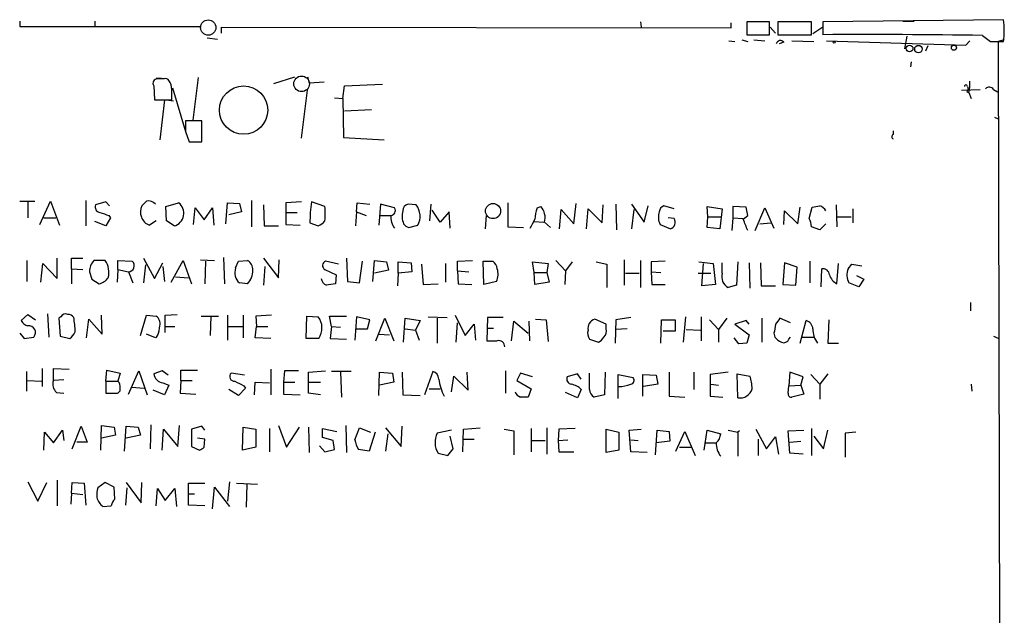
# Model space of a CAD drawing. Extents: x 0 to 733, y 1 to 937.
# Drawn here: x 621 to 732, y 68 to 136 of the extents above; entities that cross this region are included whole.
import ezdxf

# ---------------------------------------------------------------- set-up
doc = ezdxf.new("R2010")
doc.units = 0
doc.header["$MEASUREMENT"] = 0
doc.layers.add('MAIN', color=5, linetype='CONTINUOUS')

msp = doc.modelspace()

# ---------------------------------------------------------------- linework, layer by layer
at = {"layer": 'MAIN'}
for p, q in [((620.6067, 135.3819), (620.6067, 134.7893)), ((620.6067, 134.7893), (641.096, 134.7893)), ((629.0733, 135.3819), (629.0733, 134.7893)), ((643.382, 134.0273), (643.382, 134.7046)), ((643.382, 134.7046), (700.9553, 134.6199)), ((690.7107, 135.2973), (690.7953, 134.7046)), ((700.9553, 134.6199), (700.9553, 135.2126)), ((705.2733, 135.2973), (702.7333, 135.2973)), ((702.7333, 135.2973), (702.7333, 133.8579)), ((705.2733, 133.8579), (705.2733, 135.2973)), ((705.358, 134.7046), (705.9507, 134.0273)), ((710.0147, 135.2973), (706.2047, 135.2973)), ((706.2047, 135.2973), (706.2047, 133.8579)), ((710.0147, 133.8579), (710.0147, 135.2973)), ((711.2847, 134.7046), (710.184, 133.9426)), ((731.6893, 135.5513), (711.2847, 135.2973)), ((711.2847, 135.2973), (711.2847, 133.8579)), ((720.344, 135.3819), (721.614, 135.3819)), ((641.7733, 133.5193), (642.9587, 133.3499)), ((702.7333, 133.8579), (705.2733, 133.8579)), ((706.2047, 133.8579), (710.0147, 133.8579)), ((720.7673, 133.6886), (720.5133, 132.2493)), ((729.3187, 133.7733), (730.25, 133.0959)), ((700.7013, 133.1806), (701.3787, 133.0959)), ((702.1407, 133.2653), (702.818, 133.0959)), ((703.4953, 133.2653), (704.7653, 133.1806)), ((706.882, 133.0113), (706.374, 132.8419)), ((707.8133, 133.1806), (710.2687, 133.0959)), ((711.708, 133.1806), (727.456, 132.6726)), ((723.138, 132.5879), (722.884, 131.9953)), ((727.8793, 133.1806), (727.456, 132.6726)), ((730.25, 133.0959), (731.6893, 133.0959)), ((731.774, 133.2653), (731.0967, 133.0959)), ((731.0967, 133.0959), (731.3507, 27.8553)), ((721.2753, 130.8099), (721.1907, 130.2173)), ((640.7573, 129.0319), (640.1647, 124.2059)), ((649.3087, 128.3546), (651.6793, 129.1166)), ((653.1187, 129.1166), (653.288, 128.4393)), ((635.762, 128.1006), (635.8467, 126.4919)), ((636.016, 128.9473), (636.6087, 128.9473)), ((636.9473, 128.8626), (636.1853, 128.8626)), ((653.288, 128.4393), (654.9813, 128.5239)), ((657.098, 126.6613), (657.2673, 128.1006)), ((657.2673, 128.1006), (661.5853, 128.2699)), ((727.6253, 128.0159), (727.71, 127.7619)), ((637.8787, 127.8466), (639.318, 122.9359)), ((652.4413, 122.1739), (653.1187, 127.5926)), ((726.948, 127.5926), (729.0647, 127.6773)), ((727.5407, 127.4233), (727.7947, 127.3386)), ((727.7947, 127.3386), (728.0487, 126.6613)), ((730.5887, 127.6773), (731.012, 127.4233)), ((635.8467, 126.4919), (637.794, 126.4919)), ((636.9473, 126.4919), (636.4393, 122.0046)), ((637.2013, 126.4919), (637.9633, 126.4073)), ((656.1667, 126.7459), (657.098, 126.6613)), ((657.098, 126.6613), (657.1827, 122.2586)), ((660.3153, 125.3913), (657.2673, 125.2219)), ((730.6733, 124.5446), (731.0967, 124.3753)), ((641.1807, 124.1213), (639.318, 124.1213)), ((641.1807, 121.7506), (641.1807, 124.1213)), ((639.318, 122.9359), (639.7413, 121.7506)), ((719.2433, 123.0206), (719.2433, 122.5973)), ((639.7413, 121.7506), (641.1807, 121.7506)), ((639.9107, 121.7506), (641.096, 121.7506)), ((657.1827, 122.2586), (661.7547, 122.0046)), ((620.6067, 115.0619), (622.3, 115.0619)), ((621.538, 114.9773), (621.538, 113.1993)), ((622.8927, 112.4373), (624.078, 115.0619)), ((624.078, 115.0619), (625.094, 112.3526)), ((628.0573, 115.1466), (628.0573, 112.2679)), ((630.3433, 114.9773), (629.158, 114.6386)), ((630.7667, 114.5539), (630.3433, 114.9773)), ((637.1167, 114.4693), (638.556, 114.8926)), ((643.89, 112.5219), (644.0593, 114.8926)), ((644.0593, 114.8926), (645.414, 114.8079)), ((645.414, 114.8079), (645.668, 113.8766)), ((646.7687, 115.1466), (646.7687, 112.1833)), ((648.1233, 114.6386), (648.208, 112.2679)), ((652.4413, 114.9773), (650.6633, 114.8926)), ((650.6633, 114.8926), (650.6633, 112.4373)), ((655.066, 114.4693), (653.542, 114.9773)), ((658.622, 113.8766), (658.7067, 114.8926)), ((658.7067, 114.8926), (660.146, 114.7233)), ((661.3313, 114.7233), (661.162, 112.3526)), ((662.94, 114.2999), (661.3313, 114.7233)), ((665.3953, 114.6386), (664.464, 114.7233)), ((666.9193, 112.8606), (667.0887, 114.7233)), ((675.7247, 114.8926), (675.7247, 112.1833)), ((683.1753, 112.5219), (683.4293, 114.8079)), ((686.3927, 112.6066), (686.4773, 114.6386)), ((687.9167, 114.7233), (688.0013, 111.8446)), ((689.6947, 114.7233), (691.134, 112.6913)), ((691.134, 112.6913), (691.5573, 114.5539)), ((694.5207, 114.2153), (693.3353, 114.5539)), ((712.8087, 114.6386), (712.8933, 112.1833)), ((630.682, 113.4533), (630.8513, 113.1993)), ((637.2013, 112.8606), (637.1167, 114.4693)), ((640.2493, 112.4373), (640.4187, 114.2999)), ((640.4187, 114.2999), (641.4347, 112.9453)), ((641.4347, 112.9453), (642.366, 114.2999)), ((642.366, 114.2999), (642.5353, 112.3526)), ((645.668, 113.8766), (644.2287, 113.5379)), ((650.6633, 113.7919), (651.9333, 113.7919)), ((658.622, 113.8766), (658.5373, 112.2679)), ((658.622, 113.8766), (659.7227, 113.4533)), ((661.3313, 113.4533), (662.5167, 113.4533)), ((668.1047, 112.6913), (667.1733, 114.0459)), ((669.1207, 113.8766), (668.1047, 112.6913)), ((669.2053, 112.0139), (669.1207, 113.8766)), ((673.2693, 113.4533), (673.1847, 111.9293)), ((679.0267, 114.2999), (679.45, 114.4693)), ((681.5667, 111.9293), (681.736, 114.1306)), ((681.736, 114.1306), (683.1753, 112.5219)), ((684.6147, 111.9293), (684.784, 114.2153)), ((684.784, 114.2153), (686.3927, 112.6066)), ((689.9487, 114.1306), (689.6947, 111.9293)), ((698.3307, 113.2839), (698.246, 114.4693)), ((698.246, 114.4693), (699.9393, 114.2153)), ((699.9393, 114.2153), (699.6853, 111.9293)), ((702.6487, 114.3846), (701.1247, 114.4693)), ((701.1247, 114.4693), (701.1247, 113.1993)), ((702.31, 113.0299), (702.818, 113.4533)), ((702.818, 113.4533), (702.6487, 114.3846)), ((703.6647, 111.7599), (704.7653, 114.2999)), ((704.7653, 114.2999), (705.7813, 112.0139)), ((706.882, 112.4373), (706.9667, 113.9613)), ((706.9667, 113.9613), (708.4907, 112.5219)), ((708.4907, 112.5219), (708.7447, 114.3846)), ((709.7607, 113.1146), (710.0993, 114.3846)), ((714.6713, 114.2153), (714.6713, 112.6066)), ((623.316, 113.1993), (624.6707, 113.1993)), ((630.3433, 112.2679), (629.0733, 112.7759)), ((630.8513, 113.1993), (630.3433, 112.2679)), ((636.016, 112.8606), (635.254, 112.3526)), ((638.048, 112.2679), (637.2013, 112.8606)), ((650.6633, 112.4373), (652.272, 112.3526)), ((653.3727, 112.6066), (654.304, 112.2679)), ((664.5487, 112.0986), (665.5647, 112.3526)), ((678.688, 112.7759), (679.7887, 112.6913)), ((679.8733, 112.6913), (680.5507, 112.0986)), ((692.912, 112.4373), (694.0973, 111.9293)), ((694.5207, 113.1146), (693.8433, 113.1993)), ((698.246, 112.0986), (698.3307, 113.2839)), ((698.3307, 113.2839), (699.77, 113.2839)), ((701.1247, 113.1993), (701.04, 111.7599)), ((701.1247, 113.1993), (702.31, 113.1146)), ((704.1727, 112.5219), (705.4427, 112.6066)), ((711.6233, 112.5219), (710.946, 111.8446)), ((712.8933, 113.2839), (714.502, 113.2839)), ((648.208, 112.2679), (649.8167, 112.2679)), ((675.7247, 112.1833), (677.5027, 112.0986)), ((699.6853, 111.9293), (698.246, 112.0986)), ((710.946, 111.8446), (710.0147, 112.1833)), ((621.4533, 106.0026), (621.4533, 108.3733)), ((622.9773, 105.9179), (623.2313, 108.0346)), ((623.2313, 108.0346), (624.84, 106.3413)), ((624.84, 106.3413), (624.84, 108.6273)), ((626.4487, 107.4419), (626.4487, 108.6273)), ((626.4487, 108.6273), (627.7187, 108.6273)), ((630.2587, 108.3733), (628.9887, 108.3733)), ((631.698, 107.3573), (631.698, 108.3733)), ((631.698, 108.3733), (633.3067, 108.2886)), ((634.5767, 108.6273), (635.8467, 106.3413)), ((634.8307, 107.8653), (634.5767, 105.8333)), ((635.8467, 106.3413), (636.778, 108.1193)), ((637.7093, 105.9179), (639.064, 108.3733)), ((639.064, 108.3733), (639.9953, 105.7486)), ((641.0113, 108.4579), (642.62, 108.3733)), ((641.604, 108.2886), (641.5193, 105.7486)), ((643.636, 108.7119), (643.7207, 105.7486)), ((644.9907, 107.5266), (645.3293, 108.2886)), ((645.3293, 108.2886), (646.3453, 108.3733)), ((648.1233, 108.6273), (649.8167, 106.4259)), ((649.8167, 106.4259), (649.9013, 108.4579)), ((656.59, 107.9499), (655.1507, 108.2886)), ((657.5213, 108.6273), (657.606, 106.0026)), ((658.9607, 105.8333), (659.2993, 108.2886)), ((660.4847, 106.0026), (660.654, 108.3733)), ((660.654, 108.3733), (662.0087, 108.2039)), ((662.0087, 108.2039), (662.2627, 107.2726)), ((663.3633, 106.9339), (663.3633, 108.2039)), ((663.3633, 108.2039), (664.8027, 108.1193)), ((664.8027, 108.1193), (664.8873, 107.1033)), ((665.988, 107.9499), (666.1573, 105.6639)), ((668.6973, 108.0346), (668.6973, 105.9179)), ((670.052, 108.2886), (671.7453, 108.3733)), ((670.052, 107.1879), (670.052, 108.2886)), ((672.9307, 108.2886), (674.0313, 108.2886)), ((673.0153, 105.6639), (672.9307, 108.2886)), ((678.688, 107.0186), (678.5187, 108.2039)), ((678.5187, 108.2039), (680.2967, 108.0346)), ((680.2967, 108.0346), (680.1273, 107.0186)), ((681.1433, 108.3733), (682.244, 107.1879)), ((683.006, 108.2039), (682.244, 107.1879)), ((685.7153, 108.2039), (686.9007, 107.9499)), ((686.9007, 107.9499), (686.9007, 105.3253)), ((688.848, 108.4579), (688.848, 105.5793)), ((690.7107, 108.3733), (690.7107, 105.3253)), ((693.5047, 108.2886), (691.896, 108.2039)), ((691.896, 108.2039), (691.896, 107.1033)), ((697.3147, 108.2039), (698.9233, 108.0346)), ((697.6533, 105.4946), (697.8227, 108.0346)), ((698.9233, 108.0346), (699.1773, 105.6639)), ((699.9393, 106.9339), (699.9393, 108.1193)), ((701.7173, 108.2039), (701.548, 105.5793)), ((702.9873, 108.1193), (703.072, 105.2406)), ((704.2573, 108.1193), (704.342, 105.4946)), ((706.9667, 108.1193), (706.7973, 105.6639)), ((708.406, 107.6113), (706.9667, 108.1193)), ((709.8453, 108.2886), (709.8453, 105.8333)), ((712.8933, 105.7486), (713.0627, 108.0346)), ((714.1633, 107.4419), (714.5867, 107.9499)), ((714.5867, 107.9499), (715.6873, 107.7806)), ((626.4487, 107.4419), (626.4487, 105.7486)), ((626.4487, 107.4419), (627.7187, 107.3573)), ((628.4807, 107.1033), (628.7347, 106.2566)), ((631.698, 107.3573), (631.6133, 105.9179)), ((631.698, 107.3573), (632.8833, 107.1033)), ((632.8833, 107.1033), (633.3913, 105.8333)), ((636.778, 107.6959), (636.9473, 106.0026)), ((648.2927, 107.6959), (648.1233, 105.5793)), ((655.066, 107.3573), (656.336, 106.7646)), ((656.336, 106.7646), (656.2513, 105.7486)), ((662.2627, 107.2726), (660.654, 106.9339)), ((663.3633, 106.9339), (663.2787, 105.4946)), ((664.8873, 107.1033), (663.3633, 106.9339)), ((670.052, 107.1879), (671.322, 107.1033)), ((670.052, 107.1879), (670.1367, 105.7486)), ((678.688, 107.0186), (680.1273, 107.0186)), ((678.7727, 105.6639), (678.688, 107.0186)), ((680.1273, 107.0186), (680.3813, 105.9179)), ((682.244, 107.1879), (682.1593, 105.6639)), ((689.0173, 106.9339), (690.5413, 106.9339)), ((691.896, 107.1033), (692.9967, 107.0186)), ((691.896, 107.1033), (691.9807, 105.6639)), ((697.23, 106.9339), (698.6693, 106.9339)), ((708.2367, 105.5793), (708.406, 107.6113)), ((711.1153, 105.4099), (711.2, 107.4419)), ((628.7347, 106.2566), (629.5813, 105.7486)), ((638.2173, 106.5106), (639.6567, 106.4259)), ((646.3453, 105.7486), (645.414, 105.8333)), ((657.606, 106.0026), (658.9607, 105.8333)), ((666.1573, 105.6639), (667.8507, 105.7486)), ((670.1367, 105.7486), (671.6607, 105.6639)), ((674.4547, 106.0026), (673.0153, 105.6639)), ((680.3813, 105.9179), (678.7727, 105.6639)), ((691.9807, 105.6639), (693.5047, 105.6639)), ((699.1773, 105.6639), (697.6533, 105.4946)), ((706.7973, 105.6639), (708.2367, 105.5793)), ((715.3487, 105.4099), (714.248, 105.8333)), ((715.0947, 106.6799), (715.9413, 106.2566)), ((715.9413, 106.2566), (715.3487, 105.4099)), ((701.548, 105.5793), (700.6167, 105.3253)), ((704.342, 105.4946), (705.9507, 105.4946)), ((727.964, 103.6319), (727.964, 102.7006)), ((623.7393, 102.3619), (623.9087, 99.7373)), ((620.776, 101.5999), (621.538, 102.2773)), ((621.538, 102.2773), (622.3847, 101.6846)), ((625.2633, 102.0233), (625.0093, 101.8539)), ((625.0093, 101.8539), (625.1787, 99.8219)), ((628.142, 99.6526), (628.396, 101.7693)), ((628.396, 101.7693), (629.92, 100.0759)), ((629.92, 100.0759), (629.8353, 102.1926)), ((634.238, 99.9066), (634.9153, 102.1926)), ((634.9153, 102.1926), (636.016, 102.1079)), ((637.032, 102.1926), (638.3867, 102.2773)), ((637.032, 100.2453), (637.032, 102.1926)), ((641.096, 102.1079), (643.0433, 102.1079)), ((642.1967, 102.1079), (642.112, 99.9066)), ((644.0593, 102.1926), (644.0593, 99.3986)), ((645.8373, 102.1926), (645.8373, 99.6526)), ((649.0547, 102.1926), (647.2767, 102.1079)), ((647.2767, 102.1079), (647.3613, 100.9226)), ((652.9493, 99.5679), (653.034, 102.1079)), ((653.034, 102.1079), (654.304, 102.0233)), ((655.828, 100.9226), (655.574, 102.1079)), ((655.574, 102.1079), (657.5213, 102.1079)), ((658.622, 102.0233), (658.4527, 99.3986)), ((660.146, 101.6846), (658.622, 102.0233)), ((659.892, 100.6686), (660.146, 101.6846)), ((660.8233, 99.3139), (661.8393, 101.8539)), ((661.8393, 101.8539), (662.8553, 99.3139)), ((663.956, 99.1446), (664.1253, 101.8539)), ((664.1253, 101.8539), (665.8187, 101.5999)), ((665.8187, 101.5999), (665.3107, 100.4993)), ((666.75, 102.0233), (668.8667, 101.9386)), ((667.766, 101.8539), (667.766, 99.0599)), ((669.798, 102.1926), (670.8987, 99.9066)), ((669.8827, 99.1446), (670.052, 101.3459)), ((673.4387, 101.9386), (673.354, 99.3139)), ((675.2167, 101.9386), (673.4387, 101.9386)), ((676.148, 99.3139), (676.402, 101.5153)), ((676.402, 101.5153), (678.0107, 100.1606)), ((678.0953, 101.5153), (678.18, 99.3139)), ((678.8573, 101.7693), (680.0427, 101.6846)), ((680.0427, 101.6846), (680.2967, 99.2293)), ((686.816, 101.1766), (685.546, 101.7693)), ((687.9167, 101.6846), (687.832, 99.0599)), ((689.61, 101.9386), (687.9167, 101.6846)), ((692.9967, 99.0599), (693.0813, 101.6846)), ((693.0813, 101.6846), (694.6053, 101.6846)), ((694.6053, 101.6846), (694.6053, 100.4146)), ((695.7907, 102.0233), (695.5367, 99.1446)), ((697.5687, 102.0233), (697.5687, 99.3139)), ((698.5, 101.6846), (699.516, 100.5839)), ((700.4473, 101.8539), (699.516, 100.5839)), ((702.6487, 101.5999), (701.3787, 101.1766)), ((702.9873, 101.1766), (702.6487, 101.5999)), ((704.4267, 101.8539), (704.4267, 99.1446)), ((707.644, 101.3459), (706.4587, 101.8539)), ((708.7447, 99.0599), (709.422, 101.5999)), ((711.962, 101.6846), (711.8773, 99.0599)), ((620.6067, 100.1606), (621.1147, 99.5679)), ((635.9313, 99.6526), (634.9153, 100.0759)), ((637.1167, 100.9226), (638.1327, 100.9226)), ((644.144, 100.9226), (645.7527, 100.9226)), ((647.192, 99.6526), (647.3613, 100.9226)), ((647.3613, 100.9226), (648.6313, 100.9226)), ((655.828, 100.9226), (655.6587, 99.5679)), ((655.828, 100.9226), (656.844, 100.8379)), ((658.5373, 100.6686), (659.892, 100.6686)), ((661.162, 100.0759), (662.3473, 99.9913)), ((664.1253, 100.6686), (665.3107, 100.4993)), ((665.3107, 100.4993), (665.734, 99.3986)), ((670.8987, 99.9066), (671.9147, 101.1766)), ((671.9147, 101.1766), (672.084, 99.3986)), ((673.4387, 100.7533), (674.116, 100.7533)), ((686.816, 100.6686), (686.816, 101.1766)), ((689.1867, 100.6686), (687.9167, 100.5839)), ((694.6053, 100.4146), (693.2507, 100.4146)), ((695.8753, 100.5839), (697.484, 100.4993)), ((699.516, 100.5839), (699.516, 99.1446)), ((701.3787, 101.1766), (702.9873, 99.9913)), ((705.7813, 100.1606), (705.866, 99.7373)), ((621.1147, 99.5679), (622.2153, 99.7373)), ((625.1787, 99.8219), (626.2793, 99.5679)), ((636.1853, 99.9066), (635.9313, 99.6526)), ((648.97, 99.5679), (647.192, 99.6526)), ((654.3887, 99.5679), (652.9493, 99.5679)), ((655.6587, 99.5679), (657.5213, 99.4833)), ((684.9533, 99.4833), (685.9693, 99.1446)), ((701.802, 98.9753), (701.294, 99.6526)), ((702.7333, 99.0599), (701.802, 98.9753)), ((702.9873, 99.9913), (702.7333, 99.0599)), ((707.4747, 99.4833), (707.644, 99.7373)), ((708.914, 99.7373), (710.2687, 99.7373)), ((711.8773, 99.0599), (713.0627, 99.0599)), ((730.5887, 99.8219), (731.1813, 99.5679)), ((621.3687, 95.8426), (621.3687, 93.6413)), ((623.1467, 96.1813), (623.1467, 94.1493)), ((624.4167, 94.8266), (624.4167, 96.1813)), ((624.4167, 96.1813), (626.1947, 96.0966)), ((630.3433, 94.7419), (630.428, 96.0119)), ((630.428, 96.0119), (631.952, 95.6733)), ((631.952, 95.6733), (631.698, 94.7419)), ((632.8833, 93.3026), (634.0687, 95.9273)), ((634.0687, 95.9273), (635, 93.2179)), ((636.6933, 95.9273), (635.762, 95.5886)), ((637.3707, 95.4193), (636.6933, 95.9273)), ((638.81, 94.8266), (638.81, 96.0119)), ((638.81, 96.0119), (640.6727, 96.0119)), ((646.0067, 95.4193), (644.4827, 95.6733)), ((648.97, 96.0966), (648.97, 93.2179)), ((650.494, 95.9273), (650.4093, 94.6573)), ((652.1027, 95.9273), (650.494, 95.9273)), ((653.2033, 95.7579), (655.1507, 95.9273)), ((653.2033, 93.3873), (653.2033, 95.7579)), ((658.0293, 95.8426), (655.828, 95.8426)), ((656.844, 95.7579), (656.9287, 92.9639)), ((661.162, 93.1333), (661.2467, 95.7579)), ((661.2467, 95.7579), (662.686, 95.6733)), ((662.686, 95.6733), (662.8553, 94.6573)), ((663.7867, 95.7579), (663.8713, 93.2179)), ((667.258, 95.8426), (666.3267, 93.2179)), ((671.2373, 93.7259), (671.1527, 95.7579)), ((675.4707, 95.9273), (675.4707, 93.3873)), ((677.164, 95.6733), (676.7407, 94.8266)), ((678.5187, 95.2499), (677.164, 95.6733)), ((684.9533, 93.8106), (684.9533, 95.6733)), ((686.7313, 95.7579), (686.6467, 93.2179)), ((693.928, 95.7579), (693.928, 93.0486)), ((696.722, 95.7579), (696.722, 93.8106)), ((700.6167, 95.7579), (698.5847, 95.5039)), ((707.5593, 95.7579), (707.4747, 94.2339)), ((709.0833, 95.2499), (707.5593, 95.7579)), ((621.4533, 94.8266), (623.062, 94.7419)), ((625.602, 94.9113), (624.4167, 94.8266)), ((630.3433, 94.7419), (630.3433, 93.3873)), ((630.3433, 94.7419), (631.698, 94.7419)), ((636.778, 94.5726), (637.4553, 94.3186)), ((638.81, 94.8266), (638.7253, 93.3873)), ((638.81, 94.8266), (640.08, 94.8266)), ((647.1073, 93.2179), (647.192, 94.6573)), ((647.192, 94.6573), (648.8007, 94.5726)), ((650.4093, 94.6573), (651.6793, 94.6573)), ((650.4093, 94.6573), (650.4093, 93.3026)), ((653.288, 94.6573), (654.558, 94.6573)), ((662.8553, 94.6573), (661.2467, 94.3186)), ((669.3747, 93.5566), (669.6287, 95.3346)), ((669.6287, 95.3346), (671.2373, 93.7259)), ((676.7407, 94.8266), (678.3493, 93.8953)), ((683.5987, 95.5886), (682.4133, 95.2499)), ((684.022, 94.9959), (683.5987, 95.5886)), ((688.1707, 92.7946), (688.1707, 95.5039)), ((688.1707, 95.5039), (689.864, 95.1653)), ((690.9647, 93.0486), (690.9647, 95.5039)), ((690.9647, 95.5039), (692.4887, 95.4193)), ((692.4887, 95.4193), (692.658, 94.4033)), ((698.5847, 95.5039), (698.5847, 93.0486)), ((701.7173, 92.8793), (701.6327, 95.5886)), ((701.6327, 95.5886), (703.072, 95.3346)), ((708.8293, 94.3186), (709.0833, 95.2499)), ((709.93, 95.5039), (710.946, 94.4033)), ((711.8773, 95.5886), (710.946, 94.4033)), ((624.7553, 93.4719), (625.602, 93.3873)), ((633.222, 94.0646), (634.6613, 93.9799)), ((636.9473, 93.2179), (635.6773, 93.7259)), ((637.4553, 94.3186), (636.9473, 93.2179)), ((645.3293, 93.1333), (644.2287, 93.8106)), ((646.0913, 93.9799), (645.3293, 93.1333)), ((645.922, 94.2339), (646.0913, 93.9799)), ((666.8347, 93.8953), (668.1047, 93.8953)), ((678.3493, 93.8953), (678.0107, 92.9639)), ((683.5987, 92.8793), (682.244, 93.4719)), ((684.022, 93.8106), (683.5987, 92.8793)), ((692.658, 94.4033), (691.0493, 94.1493)), ((698.6693, 94.4033), (699.516, 94.3186)), ((707.39, 93.3873), (707.4747, 94.2339)), ((707.4747, 94.2339), (708.8293, 94.3186)), ((708.8293, 94.3186), (709.168, 93.3026)), ((710.946, 94.4033), (710.946, 92.7099)), ((728.0487, 94.4033), (728.1333, 93.6413)), ((630.3433, 93.3873), (631.5287, 93.3873)), ((638.7253, 93.3873), (640.5033, 93.3026)), ((650.4093, 93.3026), (652.272, 93.2179)), ((654.558, 93.2179), (653.2033, 93.3873)), ((663.8713, 93.2179), (665.8187, 93.1333)), ((686.6467, 93.2179), (685.4613, 92.9639)), ((693.928, 93.0486), (695.706, 92.9639)), ((698.5847, 93.0486), (700.024, 92.9639)), ((709.168, 93.3026), (707.8133, 92.9639)), ((623.316, 86.9526), (623.4007, 88.9846)), ((623.4007, 88.9846), (624.4167, 87.7993)), ((624.4167, 87.7993), (625.4327, 89.2386)), ((625.4327, 89.2386), (625.602, 88.0533)), ((626.5333, 87.1219), (627.5493, 89.6619)), ((627.5493, 89.6619), (628.2267, 87.8839)), ((629.7507, 86.9526), (629.8353, 89.7466)), ((629.8353, 89.7466), (631.2747, 89.5773)), ((631.2747, 89.5773), (631.444, 88.6459)), ((632.46, 86.8679), (632.6293, 89.6619)), ((632.6293, 89.6619), (633.984, 89.5773)), ((633.984, 89.5773), (634.238, 88.6459)), ((635.4233, 89.8313), (635.3387, 87.1219)), ((636.6933, 86.9526), (636.8627, 89.3233)), ((636.8627, 89.3233), (638.4713, 87.3759)), ((638.4713, 87.3759), (638.6407, 89.7466)), ((641.1807, 89.6619), (639.9953, 89.3233)), ((639.9953, 89.3233), (639.9953, 87.3759)), ((641.5193, 89.2386), (641.1807, 89.6619)), ((645.7527, 86.9526), (645.8373, 89.5773)), ((645.8373, 89.5773), (647.2767, 89.3233)), ((647.2767, 89.3233), (647.2767, 87.2913)), ((648.8007, 89.4079), (648.8007, 86.7833)), ((649.8167, 89.7466), (650.748, 87.2913)), ((650.748, 87.2913), (652.1873, 89.5773)), ((653.2033, 89.5773), (653.288, 86.6986)), ((654.812, 88.3919), (654.812, 89.4079)), ((654.812, 89.4079), (656.4207, 89.0693)), ((657.4367, 89.7466), (657.5213, 86.6986)), ((658.4527, 88.1379), (658.9607, 89.4926)), ((658.9607, 89.4926), (660.2307, 88.9846)), ((660.7387, 88.9846), (660.0613, 86.8679)), ((661.924, 89.4926), (663.702, 87.3759)), ((663.702, 87.3759), (663.7867, 89.6619)), ((669.3747, 89.2386), (667.766, 88.8999)), ((670.6447, 86.7833), (670.7293, 89.3233)), ((670.7293, 89.3233), (672.592, 89.4926)), ((675.3013, 89.3233), (676.402, 89.1539)), ((676.402, 89.1539), (676.402, 86.4446)), ((678.3493, 89.4079), (678.3493, 86.7833)), ((680.1273, 89.4926), (680.1273, 86.5293)), ((681.482, 89.3233), (681.3973, 88.0533)), ((683.3447, 89.4079), (681.482, 89.3233)), ((686.816, 89.3233), (688.2553, 88.9846)), ((686.816, 86.6986), (686.816, 89.3233)), ((688.2553, 88.9846), (688.2553, 86.9526)), ((689.4407, 89.2386), (690.7953, 89.3233)), ((689.61, 86.7833), (689.4407, 89.2386)), ((692.404, 86.4446), (692.5733, 89.2386)), ((692.5733, 89.2386), (693.928, 89.0693)), ((693.928, 89.0693), (694.0127, 87.9686)), ((694.69, 86.8679), (695.706, 89.0693)), ((695.706, 89.0693), (696.8913, 86.3599)), ((697.9073, 86.9526), (698.246, 89.2386)), ((698.246, 89.2386), (699.77, 88.8153)), ((700.6167, 89.2386), (701.7173, 88.9846)), ((701.8867, 89.1539), (701.7173, 88.9846)), ((701.7173, 88.9846), (701.7173, 86.2753)), ((703.7493, 89.3233), (704.9347, 87.1219)), ((707.39, 89.1539), (709.168, 89.2386)), ((707.5593, 86.6139), (707.39, 89.1539)), ((710.0147, 89.4079), (710.0147, 86.3599)), ((711.3693, 87.1219), (711.8773, 89.2386)), ((715.01, 88.9846), (713.8247, 88.8999)), ((628.2267, 87.8839), (627.0413, 87.8839)), ((631.444, 88.6459), (629.8353, 88.3073)), ((634.238, 88.6459), (632.6293, 88.3073)), ((641.5193, 88.2226), (640.6727, 88.3073)), ((641.4347, 87.2913), (641.5193, 88.2226)), ((655.9973, 88.0533), (654.812, 88.3919)), ((656.1667, 87.0373), (655.9973, 88.0533)), ((662.178, 88.8153), (661.924, 86.8679)), ((669.544, 87.1219), (669.2053, 88.5613)), ((670.7293, 88.2226), (671.9147, 88.2226)), ((678.434, 88.0533), (679.958, 88.0533)), ((681.3973, 88.0533), (682.498, 88.1379)), ((681.3973, 88.0533), (681.482, 86.7833)), ((689.61, 88.1379), (690.4567, 88.0533)), ((694.0127, 87.9686), (692.4887, 87.7993)), ((704.0033, 88.2226), (704.0033, 86.3599)), ((704.9347, 87.1219), (705.9507, 88.4766)), ((705.9507, 88.4766), (706.2893, 86.5293)), ((707.5593, 87.8839), (708.8293, 87.9686)), ((710.2687, 88.5613), (711.3693, 87.1219)), ((713.8247, 88.8999), (713.8247, 86.1906)), ((639.9953, 87.3759), (640.9267, 86.9526)), ((647.2767, 87.2913), (645.7527, 86.9526)), ((654.4733, 87.4606), (655.066, 86.7833)), ((655.066, 86.7833), (656.1667, 87.0373)), ((660.0613, 86.8679), (658.876, 87.0373)), ((668.9513, 86.3599), (669.544, 87.1219)), ((681.482, 86.7833), (683.1753, 86.7833)), ((688.2553, 86.9526), (686.816, 86.6986)), ((691.4727, 86.6986), (689.61, 86.7833)), ((695.1133, 87.2913), (696.468, 87.2913)), ((697.992, 87.7993), (699.262, 87.7993)), ((667.8507, 86.6139), (668.9513, 86.3599)), ((709.0833, 86.5293), (707.5593, 86.6139)), ((621.538, 83.3966), (622.6387, 81.1953)), ((624.84, 83.5659), (624.84, 80.6873)), ((644.3133, 83.3966), (644.0593, 81.1953)), ((622.6387, 81.1953), (623.6547, 83.3119)), ((626.4487, 82.1266), (626.5333, 83.3119)), ((626.5333, 83.3119), (627.888, 83.2273)), ((627.888, 83.2273), (628.0573, 80.7719)), ((630.2587, 83.3119), (629.412, 82.7193)), ((631.2747, 82.8039), (630.2587, 83.3119)), ((631.3593, 81.4493), (631.2747, 82.8039)), ((632.714, 82.7193), (632.5447, 80.7719)), ((632.6293, 83.3119), (634.3227, 81.0259)), ((634.3227, 81.0259), (634.4073, 83.3119)), ((636.016, 80.6873), (636.1853, 82.6346)), ((636.1853, 82.6346), (637.032, 81.2799)), ((637.032, 81.2799), (638.1327, 82.6346)), ((638.1327, 82.6346), (638.302, 80.6026)), ((639.6567, 80.7719), (639.6567, 83.2273)), ((639.6567, 83.2273), (641.5193, 83.2273)), ((642.366, 80.3486), (642.62, 82.8039)), ((642.62, 82.8039), (644.3133, 80.6026)), ((645.0753, 83.2273), (647.446, 83.1426)), ((646.2607, 83.1426), (646.176, 80.5179)), ((626.4487, 82.1266), (626.364, 80.8566)), ((626.4487, 82.1266), (627.7187, 81.9573)), ((639.7413, 82.0419), (640.334, 82.0419)), ((630.0047, 80.6026), (630.936, 80.6873)), ((641.5193, 80.6873), (639.6567, 80.7719))]:
    msp.add_line(p, q, dxfattribs=at)
at = {"layer": 'MAIN', "color": 5}
for centre, radius in [((641.9003, 134.6623), 0.8616), ((652.4413, 128.3123), 0.8828)]:
    msp.add_circle(centre, radius, dxfattribs=at)
at = {"layer": 'MAIN'}
for centre, radius in [((712.5758, 133.0113), 0.1058), ((721.089, 132.3007), 0.384), ((722.1008, 132.2282), 0.4285), ((726.1013, 132.3904), 0.2822), ((645.8896, 125.3454), 2.7292), ((674.0577, 113.9549), 0.857)]:
    msp.add_circle(centre, radius, dxfattribs=at)
for centre, radius, start, end in [((724.3225, 134.3236), 7.4684, 350.538435, 9.461565), ((716.4256, -692.4457), 826.3196, 89.1059752, 90.3564647), ((706.501, 132.7148), 0.4827, 37.890597, 164.734471), ((636.126, 128.3969), 0.4695, 82.743283, 219.145968), ((637.1166, 128.5238), 0.3787, 26.585347, 116.55152), ((635.9745, 127.6352), 1.82, 1.325486, 35.547559), ((727.456, 128.016), 0.1693, 359.966157, 180.033843), ((724.0303, 128.2272), 3.8679, 346.718257, 5.659004), ((730.0867, 127.3205), 0.6158, 35.403577, 134.210489), ((341.444, 127.0846), 296.3506, 359.885409, 0.114591), ((812.2653, 85.2726), 94.6305, 153.32033, 153.54954), ((935.6678, 123.5286), 296.3504, 179.885409, 180.114592), ((719.3492, 122.3433), 0.2752, 112.632677, 247.367323), ((629.756, 114.4217), 0.6361, 160.063835, 261.86735), ((635.8376, 113.8405), 1.5983, 153.491058, 248.583366), ((507.6613, 241.8079), 179.6055, 314.885409, 315.114591), ((635.1694, 114.1306), 0.9653, 37.88019, 105.261365), ((637.6493, 113.7066), 1.4929, 285.489393, 52.601996), ((673.8332, 112.3368), 20.4623, 172.585746, 179.24452), ((664.6122, 113.9965), 0.7418, 101.525044, 182.720065), ((663.6963, 113.3634), 2.1243, 331.586716, 36.890396), ((693.6378, 113.7978), 0.8144, 111.805329, 174.446932), ((668.2034, 326.1154), 215.836, 281.192728, 281.421942), ((710.6431, 113.5244), 1.0731, 24.023745, 73.605036), ((714.8239, 367.6224), 267.7346, 251.45385, 251.683033), ((648.9069, 113.665), 6.2114, 352.559087, 7.439998), ((664.5552, 113.2708), 2.0466, 174.884142, 217.888979), ((662.4743, 114.0036), 0.5519, 274.405871, 32.466416), ((665.9533, 113.3616), 2.1666, 163.931465, 202.80274), ((682.9897, 112.8469), 4.221, 159.864971, 177.515164), ((678.0224, 113.19), 1.9169, 344.920522, 41.864133), ((694.7463, 113.2674), 2.0134, 162.387594, 204.348807), ((653.499, 114.0891), 1.9912, 293.846208, 321.904188), ((664.8877, 113.1998), 1.1522, 216.039438, 252.889228), ((424.4987, 239.5319), 284.0036, 333.320366, 333.549531), ((693.8226, 112.6957), 0.8141, 289.719153, 30.96617), ((385.064, -14.6051), 341.9586, 21.686818, 21.916001), ((707.7578, 112.0681), 2.2598, 2.922039, 27.586725), ((630.3362, 107.0977), 1.8555, 136.570102, 179.827079), ((628.4307, 107.0523), 2.2553, 343.874541, 35.853671), ((632.8735, 107.7751), 0.6718, 270.835753, 49.848278), ((645.7244, 107.329), 1.2149, 357.33919, 59.265937), ((655.3233, 107.8034), 0.515, 109.581978, 240.024662), ((673.439, 107.3575), 1.1035, 4.386361, 57.538365), ((646.4181, 106.9839), 1.5271, 159.183108, 228.889606), ((644.6012, 107.3042), 2.337, 318.269548, 359.22525), ((672.4585, 106.8421), 2.1655, 337.190859, 16.079865), ((701.2354, 106.5328), 1.3568, 162.804436, 242.870263), ((711.3129, 106.7152), 0.7354, 3.851386, 98.830866), ((713.6763, 107.2618), 1.7038, 196.967239, 242.640854), ((715.9247, 106.7281), 1.9005, 157.939953, 208.087383), ((629.2431, 107.3565), 1.6431, 281.878242, 325.50333), ((655.701, 106.5529), 1.0792, 191.306809, 244.436911), ((698.0676, -148.3318), 257.4985, 99.345902, 99.575088), ((625.7713, 101.7692), 0.5681, 63.43946, 153.425927), ((621.7496, 102.0656), 1.0792, 205.563089, 258.693191), ((626.11, 101.6), 0.6826, 29.738635, 97.12814), ((619.152, 100.3307), 7.72, 359.994063, 12.02141), ((635.3314, 101.2129), 1.1268, 349.486857, 52.58704), ((652.6394, 100.7367), 2.1039, 326.251017, 37.701097), ((685.9059, 100.6898), 1.1379, 108.438133, 189.636976), ((875.5456, -25.4966), 211.6803, 143.014185, 143.243346), ((709.0889, 100.55), 1.1015, 6.181077, 72.397417), ((621.6108, 100.2305), 0.7802, 320.789652, 95.353997), ((625.0513, 101.1346), 1.9906, 308.089814, 336.155872), ((631.4757, 101.5731), 4.9957, 340.513588, 353.496932), ((685.8844, 100.1606), 1.1513, 162.891783, 216.032861), ((686.0681, 100.3723), 0.8045, 307.875608, 21.61228), ((959.8658, 58.3186), 257.5067, 170.419421, 170.648604), ((712.6208, 100.5536), 2.4395, 177.298043, 217.754893), ((673.9467, 395.6136), 296.3003, 269.885389, 270.114592), ((674.6876, 98.6314), 0.6984, 0.426593, 102.259197), ((685.2499, 100.4567), 1.4964, 298.735138, 331.264862), ((707.4314, 100.9637), 1.9886, 218.076638, 246.171495), ((706.882, 99.7373), 0.6448, 246.802576, 336.802576), ((644.8587, 95.2823), 0.5425, 133.879626, 275.002223), ((667.0108, 94.9506), 0.9256, 2.805219, 74.510349), ((625.602, 94.4032), 1.2587, 160.342808, 227.724168), ((631.1899, 94.1492), 0.7807, 347.475173, 49.394725), ((636.8628, 95.6734), 1.1041, 184.405074, 265.594926), ((772.4239, 348.5077), 284.0033, 243.320366, 243.549531), ((674.2658, 95.8589), 6.3891, 187.762945, 206.095013), ((683.0112, 95.0329), 0.6361, 160.052295, 261.87372), ((689.5394, 94.8502), 0.4524, 278.977235, 44.149179), ((695.598, 93.2736), 7.753, 4.59941, 15.416511), ((631.5099, 93.8482), 0.4613, 272.335786, 16.588605), ((677.3336, 93.7262), 0.7809, 192.543132, 257.456868), ((682.5084, 92.3181), 2.1257, 44.597844, 78.79949), ((686.0543, 93.8954), 1.1042, 184.404277, 237.518859), ((688.2902, 97.703), 3.5539, 269.437331, 291.800212), ((701.9539, 94.2862), 1.4267, 260.453827, 344.098183), ((677.5873, -118.6859), 211.6502, 89.885381, 90.114592), ((707.7146, 93.2885), 0.3393, 163.071082, 286.912762), ((661.5985, 88.7161), 3.1985, 190.414759, 211.659608), ((669.8589, 87.8329), 2.3492, 152.986653, 211.258222), ((698.3025, 88.9141), 1.4708, 310.718332, 356.148352), ((556.498, 214.1335), 152.6538, 303.578089, 303.807251), ((701.599, 87.7316), 2.338, 178.340676, 218.527766), ((632.6719, 81.9148), 3.3577, 166.137165, 185.060949), ((631.158, 82.1053), 1.8943, 194.887969, 232.494295), ((632.5636, 80.2817), 1.6774, 135.886457, 166.006836)]:
    msp.add_arc(centre, radius, start, end, dxfattribs=at)

doc.saveas('drawing.dxf')
